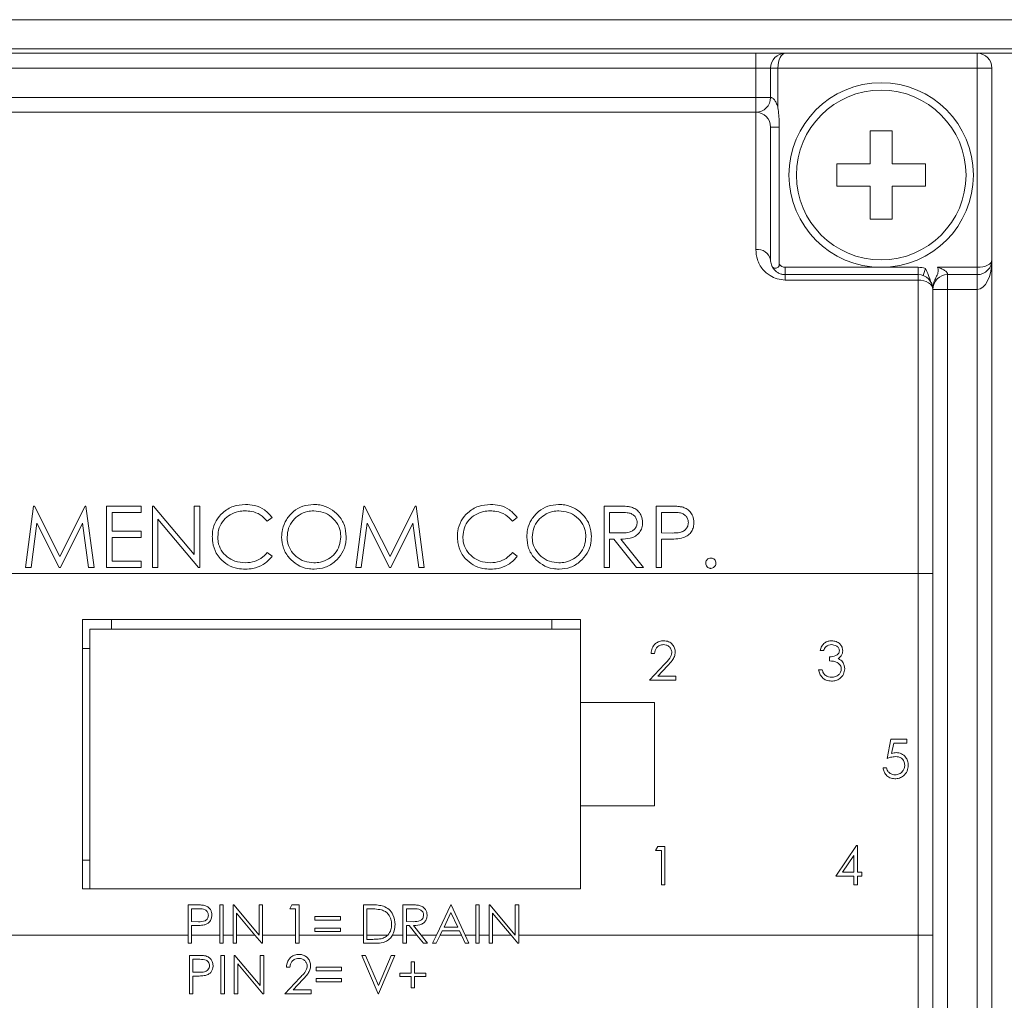
# Model space of a CAD drawing. Units: inches. Extents: x 0.4 to 16.6, y 0.2 to 10.8.
# Drawn here: x 10.3 to 11.6, y 7.1 to 8.5 of the extents above; entities that cross this region are included whole.
import ezdxf

# ---------------------------------------------------------------- set-up
doc = ezdxf.new("R2010")
doc.units = ezdxf.units.IN
doc.header["$MEASUREMENT"] = 0
doc.styles.add('SLDTEXTSTYLE0', font='TXT', dxfattribs={"width": 0.75})
doc.dimstyles.new('SLDDIMSTYLE2', dxfattribs={"dimtxt": 0.166667, "dimasz": 0.156, "dimexe": 0, "dimexo": 0.0625, "dimgap": 0.041667, "dimtad": 0, "dimtih": 1, "dimtoh": 1, "dimdec": 1, "dimrnd": 1e-09, "dimzin": 12, "dimdsep": 46, "dimtxsty": 'SLDTEXTSTYLE0', "dimsah": 1, "dimcen": 0.09, "dimadec": 0, "dimazin": 3, "dimtfac": 1, "dimtdec": 1, "dimtofl": 0, "dimtmove": 0, "dimatfit": 3, "dimfxl": 0, "dimfrac": 2, "dimtolj": 1, "dimtzin": 12, "dimarcsym": 0})

# ---------------------------------------------------------------- blocks, each defined once
blk = doc.blocks.new('_D_2')
at = {"color": 7, "linetype": 'Continuous', "lineweight": 0}
for p, q in [((12.8291, 7.4047), (12.8291, 5.9405)), ((9.9301, 6.6401), (9.9301, 5.9405)), ((11.3264, 6.309), (11.2926, 6.309)), ((11.2926, 6.309), (11.2926, 6.0442)), ((11.6572, 6.309), (11.691, 6.309)), ((11.691, 6.309), (11.691, 6.0442)), ((9.9301, 6.0655), (11.172, 6.0655)), ((12.8291, 6.0655), (11.8116, 6.0655)), ((11.2926, 6.0442), (11.3264, 6.0442)), ((11.691, 6.0442), (11.6572, 6.0442))]:
    blk.add_line(p, q, dxfattribs=at)
for points in [[(9.9301, 6.0655), (10.0861, 6.0395), (10.0861, 6.0915)], [(12.8291, 6.0655), (12.6731, 6.0915), (12.6731, 6.0395)]]:
    blk.add_solid(points, dxfattribs=at)
at = {"color": 7, "linetype": 'Continuous', "lineweight": 0, "char_height": 0.16667, "attachment_point": 1, "style": 'SLDTEXTSTYLE0'}
for s, insert in [('74', (11.3687, 6.259)), ('2.9', (11.3379, 6.003))]:
    blk.add_mtext(s, dxfattribs=dict(at, insert=insert))

msp = doc.modelspace()

# ---------------------------------------------------------------- linework, layer by layer
at = {"color": 7, "linetype": 'Continuous', "lineweight": 15}
for p, q in [((13.5201, 8.4502), (9.9081, 8.4502)), ((13.5201, 8.4108), (9.9081, 8.4108)), ((10.1441, 8.4047), (11.2641, 8.4047)), ((11.2641, 8.4047), (11.2641, 8.3847)), ((11.3041, 8.4047), (11.2641, 8.4047)), ((11.3041, 8.4047), (11.5641, 8.4047)), ((11.5641, 8.3847), (11.5641, 8.4047)), ((11.7316, 8.4047), (11.5641, 8.4047)), ((11.2641, 8.3847), (10.1441, 8.3847)), ((11.2841, 8.3847), (11.2641, 8.3847)), ((11.2641, 8.3447), (11.2641, 8.3847)), ((11.2841, 8.3847), (11.2941, 8.3847)), ((11.2841, 8.3447), (11.2841, 8.3847)), ((11.5641, 8.3847), (11.2941, 8.3847)), ((11.2941, 8.3847), (11.2941, 8.3311)), ((11.5641, 8.1147), (11.5641, 8.3847)), ((11.5641, 8.3847), (11.5841, 8.3847)), ((11.5841, 8.3847), (11.5841, 8.1247)), ((10.1291, 8.3447), (11.2641, 8.3447)), ((11.2641, 8.3247), (11.2641, 8.3447)), ((11.2641, 8.3447), (11.2841, 8.3447)), ((10.1291, 8.3247), (11.2641, 8.3247)), ((11.2641, 8.1387), (11.2641, 8.3247)), ((11.2841, 8.3047), (11.2841, 8.1247)), ((11.296, 8.3047), (11.296, 8.3047)), ((11.296, 8.3047), (11.296, 8.1188)), ((11.4191, 8.2997), (11.4191, 8.2547)), ((11.4491, 8.2997), (11.4191, 8.2997)), ((11.4491, 8.2547), (11.4491, 8.2997)), ((11.3741, 8.2547), (11.3741, 8.2247)), ((11.4191, 8.2547), (11.3741, 8.2547)), ((11.4941, 8.2547), (11.4491, 8.2547)), ((11.4941, 8.2247), (11.4941, 8.2547)), ((11.3741, 8.2247), (11.4191, 8.2247)), ((11.4191, 8.2247), (11.4191, 8.1797)), ((11.4491, 8.2247), (11.4941, 8.2247)), ((11.4491, 8.1797), (11.4491, 8.2247)), ((11.4191, 8.1797), (11.4491, 8.1797)), ((11.3041, 8.1147), (11.3041, 8.1047)), ((11.3041, 8.1147), (11.4341, 8.1147)), ((11.4341, 8.1147), (11.4841, 8.1147)), ((11.4841, 8.1147), (11.4841, 8.1047)), ((11.5106, 8.1147), (11.5641, 8.1147)), ((11.5641, 8.1147), (11.5641, 8.1047)), ((11.5841, 8.1247), (11.5841, 6.5047)), ((11.3041, 8.1047), (11.3041, 8.0974)), ((11.3041, 8.1047), (11.4841, 8.1047)), ((11.4841, 8.1047), (11.4841, 8.0974)), ((11.4941, 8.113), (11.4908, 8.1035)), ((11.5641, 8.1047), (11.5241, 8.1047)), ((11.5241, 8.1047), (11.5241, 8.0847)), ((11.5641, 8.1047), (11.5641, 8.0847)), ((11.4841, 8.0974), (11.3041, 8.0974)), ((11.4841, 7.6997), (11.4841, 8.0974)), ((11.5041, 8.0847), (11.5041, 7.6997)), ((11.5241, 8.0847), (11.5041, 8.0847)), ((11.5641, 8.0847), (11.5241, 8.0847)), ((11.5241, 8.0847), (11.5241, 6.6047)), ((11.5641, 6.5247), (11.5641, 8.0847)), ((10.2852, 7.7911), (10.2742, 7.7078)), ((10.2862, 7.7911), (10.2852, 7.7911)), ((10.3206, 7.7227), (10.2862, 7.7911)), ((10.355, 7.7911), (10.3206, 7.7227)), ((10.356, 7.7911), (10.355, 7.7911)), ((10.3671, 7.7078), (10.356, 7.7911)), ((10.4312, 7.7911), (10.3842, 7.7911)), ((10.3842, 7.7911), (10.3842, 7.7078)), ((10.3917, 7.7569), (10.3917, 7.7826)), ((10.3917, 7.7826), (10.4312, 7.7826)), ((10.4312, 7.7826), (10.4312, 7.7911)), ((10.4477, 7.7911), (10.4462, 7.7911)), ((10.4462, 7.7911), (10.4462, 7.7078)), ((10.5028, 7.7255), (10.4477, 7.7911)), ((10.5103, 7.7911), (10.5028, 7.7911)), ((10.5028, 7.7911), (10.5028, 7.7255)), ((10.5103, 7.7078), (10.5103, 7.7911)), ((10.7328, 7.7911), (10.7218, 7.7078)), ((10.7339, 7.7911), (10.7328, 7.7911)), ((10.7683, 7.7227), (10.7339, 7.7911)), ((10.8026, 7.7911), (10.7683, 7.7227)), ((10.8037, 7.7911), (10.8026, 7.7911)), ((10.8148, 7.7078), (10.8037, 7.7911)), ((11.075, 7.7911), (11.0584, 7.7911)), ((11.0584, 7.7911), (11.0584, 7.7078)), ((11.0658, 7.7548), (11.0658, 7.7826)), ((11.0658, 7.7826), (11.0815, 7.7826)), ((11.1452, 7.7911), (11.1289, 7.7911)), ((11.1289, 7.7911), (11.1289, 7.7078)), ((11.1363, 7.7548), (11.1363, 7.7826)), ((11.1363, 7.7826), (11.1516, 7.7826)), ((10.2817, 7.7078), (10.2897, 7.7679)), ((10.2897, 7.7679), (10.3199, 7.7078)), ((10.3215, 7.7078), (10.3516, 7.7677)), ((10.3516, 7.7677), (10.3596, 7.7078)), ((10.4537, 7.7078), (10.4537, 7.7732)), ((10.4537, 7.7732), (10.5086, 7.7078)), ((10.602, 7.7708), (10.6086, 7.7758)), ((10.7293, 7.7078), (10.7373, 7.7679)), ((10.7373, 7.7679), (10.7675, 7.7078)), ((10.7692, 7.7078), (10.7993, 7.7677)), ((10.7993, 7.7677), (10.8073, 7.7078)), ((10.9343, 7.7708), (10.9408, 7.7758)), ((10.4312, 7.7569), (10.3917, 7.7569)), ((10.4312, 7.7484), (10.4312, 7.7569)), ((11.0811, 7.7547), (11.0658, 7.7548)), ((11.1509, 7.7546), (11.1363, 7.7548)), ((10.3917, 7.7163), (10.3917, 7.7484)), ((10.3917, 7.7484), (10.4312, 7.7484)), ((11.0658, 7.7078), (11.0658, 7.7462)), ((11.0658, 7.7462), (11.0719, 7.7462)), ((11.0719, 7.7462), (11.1025, 7.7078)), ((11.1118, 7.7078), (11.0812, 7.7462)), ((11.1363, 7.7078), (11.1363, 7.7462)), ((11.1363, 7.7462), (11.1423, 7.7462)), ((10.6086, 7.7231), (10.602, 7.7281)), ((10.9408, 7.7231), (10.9343, 7.7281)), ((10.4312, 7.7163), (10.3917, 7.7163)), ((10.4312, 7.7078), (10.4312, 7.7163)), ((10.2742, 7.7078), (10.2817, 7.7078)), ((10.3199, 7.7078), (10.3215, 7.7078)), ((10.3596, 7.7078), (10.3671, 7.7078)), ((10.3842, 7.7078), (10.4312, 7.7078)), ((10.4462, 7.7078), (10.4537, 7.7078)), ((10.5086, 7.7078), (10.5103, 7.7078)), ((10.7218, 7.7078), (10.7293, 7.7078)), ((10.7675, 7.7078), (10.7692, 7.7078)), ((10.8073, 7.7078), (10.8148, 7.7078)), ((11.0584, 7.7078), (11.0658, 7.7078)), ((11.1025, 7.7078), (11.1118, 7.7078)), ((11.1289, 7.7078), (11.1363, 7.7078)), ((9.8141, 7.6997), (11.4841, 7.6997)), ((11.4841, 7.2097), (11.4841, 7.6997)), ((11.5041, 7.6997), (11.4841, 7.6997)), ((11.5041, 7.6997), (11.5041, 7.2097)), ((11.0266, 7.6372), (10.3516, 7.6372)), ((10.3516, 7.6372), (10.3516, 7.2722)), ((10.3906, 7.6242), (10.3906, 7.6372)), ((10.9876, 7.6372), (10.9876, 7.6242)), ((11.0266, 7.5247), (11.0266, 7.6372)), ((11.0266, 7.6242), (10.3616, 7.6242)), ((10.3616, 7.6242), (10.3616, 7.2722)), ((10.3516, 7.5982), (10.3616, 7.5982)), ((11.356, 7.5953), (11.3513, 7.5953)), ((11.1269, 7.5913), (11.1222, 7.5913)), ((11.364, 7.5812), (11.364, 7.5866)), ((11.1202, 7.5552), (11.1404, 7.5768)), ((11.1444, 7.5745), (11.1314, 7.5605)), ((11.3493, 7.5692), (11.354, 7.5692)), ((11.1556, 7.5552), (11.1202, 7.5552)), ((11.1314, 7.5605), (11.1556, 7.5605)), ((11.1556, 7.5605), (11.1556, 7.5552)), ((11.1266, 7.5247), (11.0266, 7.5247)), ((11.0266, 7.3847), (11.0266, 7.5247)), ((11.1266, 7.3847), (11.1266, 7.5247)), ((11.442, 7.449), (11.4473, 7.475)), ((11.4473, 7.475), (11.4687, 7.475)), ((11.4687, 7.475), (11.4687, 7.4697)), ((11.451, 7.4697), (11.4482, 7.456)), ((11.4687, 7.4697), (11.451, 7.4697)), ((11.4367, 7.4363), (11.4413, 7.4363)), ((11.0266, 7.3847), (11.1266, 7.3847)), ((11.0266, 7.2722), (11.0266, 7.3847)), ((11.1282, 7.3245), (11.1313, 7.3298)), ((11.1313, 7.3298), (11.1409, 7.3298)), ((11.1409, 7.3298), (11.1409, 7.2777)), ((11.3724, 7.2897), (11.4008, 7.3311)), ((11.4008, 7.3311), (11.4018, 7.3311)), ((11.4018, 7.3311), (11.4018, 7.2951)), ((11.1362, 7.3245), (11.1282, 7.3245)), ((11.1362, 7.2777), (11.1362, 7.3245)), ((11.3971, 7.3177), (11.3816, 7.2951)), ((11.3971, 7.2951), (11.3971, 7.3177)), ((10.3616, 7.3112), (10.3516, 7.3112)), ((11.3971, 7.2897), (11.3724, 7.2897)), ((11.3816, 7.2951), (11.3971, 7.2951)), ((11.3971, 7.2777), (11.3971, 7.2897)), ((11.4018, 7.2951), (11.4078, 7.2951)), ((11.4018, 7.2897), (11.4018, 7.2777)), ((11.4078, 7.2897), (11.4018, 7.2897)), ((11.4078, 7.2951), (11.4078, 7.2897)), ((11.1409, 7.2777), (11.1362, 7.2777)), ((11.4018, 7.2777), (11.3971, 7.2777)), ((10.3516, 7.2722), (11.0266, 7.2722)), ((10.4947, 7.2097), (10.4947, 7.2507)), ((10.4947, 7.2507), (10.5049, 7.2507)), ((10.5375, 7.2097), (10.5375, 7.2507)), ((10.5375, 7.2507), (10.5421, 7.2507)), ((10.5421, 7.2507), (10.5421, 7.2097)), ((10.5555, 7.2507), (10.5565, 7.2507)), ((10.5555, 7.2097), (10.5555, 7.2507)), ((10.5565, 7.2507), (10.5909, 7.2097)), ((10.5909, 7.2507), (10.5955, 7.2507)), ((10.5909, 7.2097), (10.5909, 7.2507)), ((10.5955, 7.2507), (10.5955, 7.2097)), ((10.6323, 7.2453), (10.6353, 7.2507)), ((10.6353, 7.2507), (10.645, 7.2507)), ((10.645, 7.2507), (10.645, 7.2097)), ((10.7324, 7.2097), (10.7324, 7.2507)), ((10.7324, 7.2507), (10.7429, 7.2507)), ((10.7858, 7.2507), (10.7963, 7.2507)), ((10.7858, 7.2097), (10.7858, 7.2507)), ((10.8312, 7.2097), (10.8506, 7.2507)), ((10.8506, 7.2507), (10.8513, 7.2507)), ((10.8513, 7.2507), (10.8702, 7.2097)), ((10.8847, 7.2507), (10.8893, 7.2507)), ((10.8847, 7.2097), (10.8847, 7.2507)), ((10.8893, 7.2507), (10.8893, 7.2097)), ((10.9027, 7.2507), (10.9037, 7.2507)), ((10.9027, 7.2097), (10.9027, 7.2507)), ((10.9037, 7.2507), (10.9381, 7.2097)), ((10.9381, 7.2507), (10.9428, 7.2507)), ((10.9381, 7.2097), (10.9381, 7.2507)), ((10.9428, 7.2507), (10.9428, 7.2097)), ((10.5089, 7.2453), (10.4994, 7.2453)), ((10.4994, 7.2453), (10.4994, 7.228)), ((10.5602, 7.2395), (10.5602, 7.2097)), ((10.5852, 7.2097), (10.5602, 7.2395)), ((10.6403, 7.2453), (10.6323, 7.2453)), ((10.6403, 7.2097), (10.6403, 7.2453)), ((10.6663, 7.23), (10.6663, 7.2347)), ((10.6663, 7.2347), (10.701, 7.2347)), ((10.701, 7.2347), (10.701, 7.23)), ((10.7371, 7.2453), (10.7371, 7.2097)), ((10.7408, 7.2453), (10.7371, 7.2453)), ((10.7905, 7.2453), (10.7905, 7.228)), ((10.8003, 7.2453), (10.7905, 7.2453)), ((10.8509, 7.2405), (10.8415, 7.2206)), ((10.8601, 7.2206), (10.8509, 7.2405)), ((10.9074, 7.2395), (10.9074, 7.2097)), ((10.9324, 7.2097), (10.9074, 7.2395)), ((10.4994, 7.228), (10.5085, 7.2279)), ((10.5031, 7.2226), (10.4994, 7.2226)), ((10.4994, 7.2226), (10.4994, 7.2097)), ((10.701, 7.23), (10.6663, 7.23)), ((10.7905, 7.228), (10.8001, 7.2279)), ((10.7943, 7.2226), (10.7905, 7.2226)), ((10.7905, 7.2226), (10.7905, 7.2097)), ((10.8046, 7.2097), (10.7943, 7.2226)), ((10.8001, 7.2226), (10.8104, 7.2097)), ((10.8415, 7.2206), (10.8601, 7.2206)), ((9.8141, 7.2097), (10.4947, 7.2097)), ((10.4947, 7.2097), (10.4947, 7.1986)), ((10.4994, 7.2097), (10.5375, 7.2097)), ((10.4994, 7.1986), (10.4994, 7.2097)), ((10.5375, 7.2097), (10.5375, 7.1986)), ((10.5421, 7.2097), (10.5555, 7.2097)), ((10.5421, 7.1986), (10.5421, 7.2097)), ((10.5555, 7.2097), (10.5555, 7.1986)), ((10.5602, 7.2097), (10.5852, 7.2097)), ((10.5602, 7.1986), (10.5602, 7.2097)), ((10.5852, 7.2097), (10.5945, 7.1986)), ((10.5955, 7.2097), (10.6403, 7.2097)), ((10.5955, 7.1986), (10.5955, 7.2097)), ((10.6403, 7.2097), (10.6403, 7.1986)), ((10.645, 7.2097), (10.7324, 7.2097)), ((10.645, 7.1986), (10.645, 7.2097)), ((10.6663, 7.2146), (10.6663, 7.2193)), ((10.6663, 7.2193), (10.701, 7.2193)), ((10.701, 7.2146), (10.6663, 7.2146)), ((10.701, 7.2193), (10.701, 7.2146)), ((10.7324, 7.2097), (10.7324, 7.1986)), ((10.7371, 7.2097), (10.7652, 7.2097)), ((10.7371, 7.2039), (10.7371, 7.2097)), ((10.7716, 7.2097), (10.7858, 7.2097)), ((10.7858, 7.2097), (10.7858, 7.1986)), ((10.7905, 7.2097), (10.8046, 7.2097)), ((10.7905, 7.1986), (10.7905, 7.2097)), ((10.8046, 7.2097), (10.8135, 7.1986)), ((10.8104, 7.2097), (10.8312, 7.2097)), ((10.8192, 7.1986), (10.8104, 7.2097)), ((10.8312, 7.2097), (10.8259, 7.1986)), ((10.831, 7.1986), (10.8363, 7.2097)), ((10.8389, 7.2153), (10.8363, 7.2097)), ((10.8363, 7.2097), (10.8651, 7.2097)), ((10.8625, 7.2153), (10.8389, 7.2153)), ((10.8651, 7.2097), (10.8625, 7.2153)), ((10.8651, 7.2097), (10.8702, 7.1986)), ((10.8702, 7.2097), (10.8847, 7.2097)), ((10.8753, 7.1986), (10.8702, 7.2097)), ((10.8847, 7.2097), (10.8847, 7.1986)), ((10.8893, 7.2097), (10.9027, 7.2097)), ((10.8893, 7.1986), (10.8893, 7.2097)), ((10.9027, 7.2097), (10.9027, 7.1986)), ((10.9074, 7.2097), (10.9324, 7.2097)), ((10.9074, 7.1986), (10.9074, 7.2097)), ((10.9324, 7.2097), (10.9417, 7.1986)), ((10.9428, 7.2097), (11.4841, 7.2097)), ((10.9428, 7.1986), (10.9428, 7.2097)), ((11.4841, 6.5847), (11.4841, 7.2097)), ((11.5041, 7.2097), (11.4841, 7.2097)), ((11.5041, 7.2097), (11.5041, 6.6047)), ((10.4947, 7.1986), (10.4994, 7.1986)), ((10.5375, 7.1986), (10.5421, 7.1986)), ((10.5555, 7.1986), (10.5602, 7.1986)), ((10.5945, 7.1986), (10.5955, 7.1986)), ((10.6403, 7.1986), (10.645, 7.1986)), ((10.7324, 7.1986), (10.7486, 7.1986)), ((10.7431, 7.2039), (10.7371, 7.2039)), ((10.7858, 7.1986), (10.7905, 7.1986)), ((10.8135, 7.1986), (10.8192, 7.1986)), ((10.8259, 7.1986), (10.831, 7.1986)), ((10.8702, 7.1986), (10.8753, 7.1986)), ((10.8847, 7.1986), (10.8893, 7.1986)), ((10.9027, 7.1986), (10.9074, 7.1986)), ((10.9417, 7.1986), (10.9428, 7.1986)), ((10.5066, 7.1822), (10.4964, 7.1822)), ((10.4964, 7.1822), (10.4964, 7.1301)), ((10.5438, 7.1822), (10.5391, 7.1822)), ((10.5391, 7.1822), (10.5391, 7.1301)), ((10.5438, 7.1301), (10.5438, 7.1822)), ((10.5581, 7.1822), (10.5571, 7.1822)), ((10.5571, 7.1822), (10.5571, 7.1301)), ((10.5925, 7.1412), (10.5581, 7.1822)), ((10.5972, 7.1822), (10.5925, 7.1822)), ((10.5925, 7.1822), (10.5925, 7.1412)), ((10.5972, 7.1301), (10.5972, 7.1822)), ((10.7351, 7.1822), (10.7301, 7.1822)), ((10.7301, 7.1822), (10.7521, 7.1301)), ((10.7525, 7.1412), (10.7351, 7.1822)), ((10.7698, 7.1822), (10.7525, 7.1412)), ((10.7528, 7.1301), (10.7748, 7.1822)), ((10.7748, 7.1822), (10.7698, 7.1822)), ((10.5011, 7.1595), (10.5011, 7.1769)), ((10.5011, 7.1769), (10.5106, 7.1769)), ((10.5618, 7.1301), (10.5618, 7.171)), ((10.5618, 7.171), (10.5961, 7.1301)), ((10.8015, 7.1735), (10.7969, 7.1735)), ((10.7969, 7.1735), (10.7969, 7.1582)), ((10.8015, 7.1582), (10.8015, 7.1735)), ((10.5102, 7.1594), (10.5011, 7.1595)), ((10.5011, 7.1301), (10.5011, 7.1542)), ((10.5011, 7.1542), (10.5048, 7.1542)), ((10.6279, 7.1662), (10.6326, 7.1662)), ((10.668, 7.1662), (10.668, 7.1615)), ((10.7027, 7.1662), (10.668, 7.1662)), ((10.668, 7.1615), (10.7027, 7.1615)), ((10.7027, 7.1615), (10.7027, 7.1662)), ((10.7815, 7.1582), (10.7815, 7.1535)), ((10.7969, 7.1582), (10.7815, 7.1582)), ((10.8169, 7.1582), (10.8015, 7.1582)), ((10.8169, 7.1535), (10.8169, 7.1582)), ((10.6461, 7.1517), (10.6259, 7.1301)), ((10.6371, 7.1355), (10.6501, 7.1494)), ((10.668, 7.1508), (10.668, 7.1462)), ((10.7027, 7.1508), (10.668, 7.1508)), ((10.668, 7.1462), (10.7027, 7.1462)), ((10.7027, 7.1462), (10.7027, 7.1508)), ((10.7815, 7.1535), (10.7969, 7.1535)), ((10.7969, 7.1535), (10.7969, 7.1382)), ((10.8015, 7.1382), (10.8015, 7.1535)), ((10.8015, 7.1535), (10.8169, 7.1535)), ((10.4964, 7.1301), (10.5011, 7.1301)), ((10.5391, 7.1301), (10.5438, 7.1301)), ((10.5571, 7.1301), (10.5618, 7.1301)), ((10.5961, 7.1301), (10.5972, 7.1301)), ((10.6259, 7.1301), (10.6613, 7.1301)), ((10.6613, 7.1355), (10.6371, 7.1355)), ((10.6613, 7.1301), (10.6613, 7.1355)), ((10.7521, 7.1301), (10.7528, 7.1301)), ((10.7969, 7.1382), (10.8015, 7.1382))]:
    msp.add_line(p, q, dxfattribs=at)
at = {"color": 7, "linetype": 'Continuous', "lineweight": 15, "flags": 128}
for points in [[(11.2841, 8.3047), (11.2843, 8.3047), (11.2849, 8.3047), (11.286, 8.3047), (11.2874, 8.3047), (11.2891, 8.3047), (11.2912, 8.3047), (11.2935, 8.3047), (11.296, 8.3047)], [(11.5041, 8.0847), (11.5037, 8.0872), (11.5026, 8.0895), (11.5008, 8.0917), (11.4983, 8.0937), (11.4952, 8.0953), (11.4918, 8.0964), (11.488, 8.0972), (11.4841, 8.0974)]]:
    msp.add_lwpolyline(points, dxfattribs=at)
at = {"color": 7, "linetype": 'Continuous', "lineweight": 15}
for radius in [0.125, 0.115]:
    msp.add_circle((11.4341, 8.2397), radius, dxfattribs=at)
for centre, radius, start, end in [((11.3041, 8.3847), 0.02, 90, 180), ((11.5641, 8.3847), 0.02, 0, 90), ((11.2641, 8.3447), 0.02, 270, 0), ((11.2641, 8.3047), 0.02, 0, 90), ((11.2667, 8.1211), 0.0178, 11.662, 98.1635), ((11.3041, 8.1247), 0.01, 215.8586, 270), ((11.4841, 8.0847), 0.03, 70.5288, 90), ((11.5641, 8.1247), 0.02, 270, 0), ((11.4841, 8.0847), 0.02, 0, 90), ((11.5241, 8.0847), 0.02, 90, 180)]:
    msp.add_arc(centre, radius, start, end, dxfattribs=at)
for centre, major_axis, start_param, end_param in [((11.3041, 8.3847), (0, 0.02), 0, 1.570796), ((11.5641, 8.1247), (0.02, 0), 4.712389, 6.283185), ((11.5641, 8.1247), (0, 0.04), 3.141593, 4.712389)]:
    msp.add_ellipse(centre, major_axis=major_axis, ratio=0.5, start_param=start_param, end_param=end_param, dxfattribs=at)
for points, knots in [([(11.2841, 8.3447), (11.2842, 8.3447), (11.2844, 8.3447), (11.2855, 8.3445), (11.2866, 8.344), (11.2876, 8.3434), (11.2893, 8.3417), (11.2915, 8.3384), (11.2931, 8.3345), (11.2939, 8.3319), (11.2941, 8.3311)], [0, 0, 0, 0, 0.14442, 0.255939, 0.29096, 0.393235, 0.452234, 0.647416, 0.896902, 1, 1, 1, 1]), ([(11.2941, 8.3311), (11.2941, 8.331), (11.2952, 8.3243), (11.2958, 8.3159), (11.296, 8.3074), (11.296, 8.3054), (11.296, 8.305), (11.296, 8.3048), (11.296, 8.3047), (11.296, 8.3047), (11.296, 8.3047), (11.296, 8.3047)], [0, 0, 0, 0, 0.010422, 0.765566, 0.954, 0.977552, 0.989328, 0.995216, 0.99816, 0.999632, 1, 1, 1, 1]), ([(11.2641, 8.1387), (11.2645, 8.1342), (11.2653, 8.125), (11.2722, 8.1125), (11.2821, 8.1036), (11.2929, 8.0984), (11.3004, 8.0977), (11.3041, 8.0974)], [0, 0, 0, 0, 0.248009, 0.507734, 0.703735, 0.852151, 1, 1, 1, 1]), ([(11.3041, 8.1047), (11.3029, 8.1047), (11.301, 8.1048), (11.2973, 8.1057), (11.2928, 8.1078), (11.2879, 8.1123), (11.2847, 8.1182), (11.2843, 8.1225), (11.2841, 8.1247)], [0, 0, 0, 0, 0.074501, 0.115385, 0.243195, 0.434641, 0.715967, 1, 1, 1, 1]), ([(11.296, 8.1188), (11.296, 8.1181), (11.2959, 8.117), (11.2953, 8.1156), (11.2942, 8.1145), (11.2926, 8.1136), (11.2906, 8.1132), (11.2885, 8.1136), (11.2869, 8.1146), (11.2862, 8.1159), (11.2859, 8.1164)], [0, 0, 0, 0, 0.1082387, 0.183331, 0.2583858, 0.3668563, 0.5215838, 0.680391, 0.8659235, 1, 1, 1, 1]), ([(11.5041, 8.0855), (11.5042, 8.0878), (11.5044, 8.0926), (11.5073, 8.0993), (11.5105, 8.1044), (11.5113, 8.1087), (11.5113, 8.1112), (11.511, 8.1131), (11.5107, 8.1142), (11.5106, 8.1146), (11.5106, 8.1147)], [0, 0, 0, 0, 0.223504, 0.466978, 0.708587, 0.804699, 0.892274, 0.958501, 0.99094, 1, 1, 1, 1]), ([(11.5106, 8.1147), (11.5113, 8.1144), (11.5139, 8.1136), (11.5179, 8.112), (11.5214, 8.1097), (11.523, 8.1079), (11.5238, 8.1065), (11.524, 8.1057), (11.5241, 8.1049), (11.5241, 8.1048), (11.5241, 8.1047)], [0, 0, 0, 0, 0.10312, 0.35266, 0.547884, 0.654225, 0.709212, 0.832867, 0.855549, 1, 1, 1, 1]), ([(11.5023, 8.0929), (11.5007, 8.097), (11.4986, 8.1024), (11.496, 8.1091), (11.4948, 8.1117), (11.4941, 8.1129), (11.4941, 8.113)], [0, 0, 0, 0, 0.601376, 0.802746, 0.99352, 1, 1, 1, 1]), ([(10.5722, 7.7932), (10.5666, 7.7928), (10.5554, 7.7919), (10.5415, 7.7831), (10.5317, 7.7712), (10.5277, 7.7595), (10.5275, 7.7523), (10.5274, 7.7499)], [0, 0, 0, 0, 0.238638, 0.479845, 0.68577, 0.898909, 1, 1, 1, 1]), ([(10.5349, 7.7494), (10.5352, 7.7535), (10.5359, 7.7617), (10.5424, 7.7723), (10.5516, 7.7799), (10.5618, 7.7841), (10.5687, 7.7845), (10.5717, 7.7847)], [0, 0, 0, 0, 0.2162333, 0.4335773, 0.6334655, 0.8422213, 1, 1, 1, 1]), ([(10.5717, 7.7847), (10.5746, 7.7845), (10.5818, 7.7841), (10.593, 7.78), (10.599, 7.7739), (10.602, 7.7708)], [0, 0, 0, 0, 0.251879, 0.627981, 1, 1, 1, 1]), ([(10.6086, 7.7758), (10.6053, 7.7794), (10.5988, 7.7867), (10.5855, 7.7924), (10.5764, 7.793), (10.5722, 7.7932)], [0, 0, 0, 0, 0.3482, 0.697089, 1, 1, 1, 1]), ([(10.6647, 7.7932), (10.6597, 7.7928), (10.6499, 7.7918), (10.6369, 7.7842), (10.6273, 7.7731), (10.6221, 7.7608), (10.6216, 7.7525), (10.6214, 7.7491)], [0, 0, 0, 0, 0.2137553, 0.4279901, 0.6390188, 0.8489666, 1, 1, 1, 1]), ([(10.6289, 7.7491), (10.6292, 7.7532), (10.63, 7.7613), (10.6362, 7.7718), (10.6452, 7.7796), (10.6552, 7.784), (10.6621, 7.7845), (10.665, 7.7847)], [0, 0, 0, 0, 0.215746, 0.43271, 0.630942, 0.846352, 1, 1, 1, 1]), ([(10.709, 7.7495), (10.7085, 7.7548), (10.7076, 7.7654), (10.6992, 7.7786), (10.6875, 7.7884), (10.6754, 7.7928), (10.6675, 7.7931), (10.6647, 7.7932)], [0, 0, 0, 0, 0.226906, 0.455756, 0.659825, 0.878422, 1, 1, 1, 1]), ([(10.665, 7.7847), (10.6693, 7.7843), (10.678, 7.7834), (10.6896, 7.7767), (10.6978, 7.767), (10.7012, 7.7572), (10.7014, 7.7514), (10.7015, 7.7495)], [0, 0, 0, 0, 0.228837, 0.45774, 0.694425, 0.895768, 1, 1, 1, 1]), ([(10.9045, 7.7932), (10.8989, 7.7928), (10.8877, 7.7919), (10.8738, 7.7831), (10.864, 7.7712), (10.86, 7.7595), (10.8597, 7.7523), (10.8596, 7.7499)], [0, 0, 0, 0, 0.238638, 0.479845, 0.68577, 0.898909, 1, 1, 1, 1]), ([(10.8671, 7.7494), (10.8675, 7.7535), (10.8682, 7.7617), (10.8746, 7.7723), (10.8839, 7.7799), (10.894, 7.7841), (10.901, 7.7845), (10.904, 7.7847)], [0, 0, 0, 0, 0.216233, 0.433577, 0.633466, 0.842221, 1, 1, 1, 1]), ([(10.904, 7.7847), (10.9069, 7.7845), (10.9141, 7.7841), (10.9252, 7.78), (10.9313, 7.7739), (10.9343, 7.7708)], [0, 0, 0, 0, 0.251879, 0.627981, 1, 1, 1, 1]), ([(10.9408, 7.7758), (10.9376, 7.7794), (10.931, 7.7867), (10.9178, 7.7924), (10.9087, 7.793), (10.9045, 7.7932)], [0, 0, 0, 0, 0.3482, 0.697089, 1, 1, 1, 1]), ([(10.9969, 7.7932), (10.992, 7.7928), (10.9821, 7.7918), (10.9691, 7.7842), (10.9596, 7.7731), (10.9544, 7.7608), (10.9539, 7.7525), (10.9537, 7.7491)], [0, 0, 0, 0, 0.2137553, 0.4279901, 0.6390188, 0.8489666, 1, 1, 1, 1]), ([(10.9611, 7.7491), (10.9615, 7.7532), (10.9622, 7.7613), (10.9684, 7.7718), (10.9775, 7.7796), (10.9874, 7.784), (10.9944, 7.7845), (10.9973, 7.7847)], [0, 0, 0, 0, 0.2157464, 0.4327097, 0.6309421, 0.8463522, 1, 1, 1, 1]), ([(11.0413, 7.7495), (11.0408, 7.7548), (11.0399, 7.7654), (11.0314, 7.7786), (11.0198, 7.7884), (11.0076, 7.7928), (10.9997, 7.7931), (10.9969, 7.7932)], [0, 0, 0, 0, 0.226906, 0.455756, 0.659825, 0.878422, 1, 1, 1, 1]), ([(10.9973, 7.7847), (11.0016, 7.7843), (11.0102, 7.7834), (11.0218, 7.7767), (11.0301, 7.767), (11.0334, 7.7572), (11.0337, 7.7514), (11.0338, 7.7495)], [0, 0, 0, 0, 0.228837, 0.45774, 0.694425, 0.895768, 1, 1, 1, 1]), ([(11.0939, 7.79), (11.0923, 7.7902), (11.0892, 7.7907), (11.0829, 7.791), (11.0782, 7.7911), (11.075, 7.7911)], [0, 0, 0, 0, 0.250771, 0.501094, 1, 1, 1, 1]), ([(11.0815, 7.7826), (11.0842, 7.7825), (11.0888, 7.7824), (11.0949, 7.7813), (11.0991, 7.7786), (11.1019, 7.775), (11.1031, 7.7716), (11.1032, 7.7694), (11.1032, 7.7688)], [0, 0, 0, 0, 0.2808298, 0.4782092, 0.6290172, 0.7796322, 0.9391103, 1, 1, 1, 1]), ([(11.1107, 7.7688), (11.1104, 7.7719), (11.1099, 7.7773), (11.1055, 7.7837), (11.1003, 7.788), (11.096, 7.7893), (11.0939, 7.79)], [0, 0, 0, 0, 0.315199, 0.546727, 0.777906, 1, 1, 1, 1]), ([(11.1642, 7.7899), (11.1626, 7.7901), (11.1595, 7.7907), (11.1531, 7.791), (11.1484, 7.7911), (11.1452, 7.7911)], [0, 0, 0, 0, 0.2509985, 0.5014281, 1, 1, 1, 1]), ([(11.1516, 7.7826), (11.1541, 7.7825), (11.1586, 7.7824), (11.1645, 7.7814), (11.1686, 7.7786), (11.1714, 7.775), (11.1726, 7.7715), (11.1726, 7.7693), (11.1727, 7.7687)], [0, 0, 0, 0, 0.260209, 0.470171, 0.620333, 0.770022, 0.936951, 1, 1, 1, 1]), ([(11.1801, 7.7688), (11.1799, 7.7718), (11.1795, 7.7771), (11.1752, 7.7837), (11.1701, 7.7879), (11.1661, 7.7892), (11.1642, 7.7899)], [0, 0, 0, 0, 0.316357, 0.55612, 0.795602, 1, 1, 1, 1]), ([(11.1032, 7.7688), (11.1031, 7.7672), (11.1027, 7.7639), (11.1, 7.7597), (11.096, 7.7567), (11.0895, 7.7548), (11.0844, 7.7547), (11.0811, 7.7547)], [0, 0, 0, 0, 0.165293, 0.332056, 0.482094, 0.669396, 1, 1, 1, 1]), ([(11.0812, 7.7462), (11.0855, 7.7464), (11.0923, 7.7466), (11.1011, 7.75), (11.1067, 7.755), (11.1101, 7.7616), (11.1105, 7.7663), (11.1107, 7.7688)], [0, 0, 0, 0, 0.30444, 0.482993, 0.662591, 0.822717, 1, 1, 1, 1]), ([(11.1727, 7.7687), (11.1725, 7.7671), (11.1722, 7.7637), (11.1694, 7.7595), (11.1656, 7.7566), (11.1594, 7.7547), (11.1544, 7.7546), (11.1509, 7.7546)], [0, 0, 0, 0, 0.170168, 0.341821, 0.498172, 0.647081, 1, 1, 1, 1]), ([(11.1635, 7.7476), (11.1662, 7.7485), (11.171, 7.7501), (11.1764, 7.7551), (11.1794, 7.761), (11.1801, 7.7658), (11.1801, 7.7683), (11.1801, 7.7688)], [0, 0, 0, 0, 0.285725, 0.510906, 0.736511, 0.957829, 1, 1, 1, 1]), ([(10.5274, 7.7499), (10.5275, 7.7472), (10.5278, 7.7395), (10.5313, 7.729), (10.5361, 7.7226), (10.5379, 7.7202)], [0, 0, 0, 0, 0.25124, 0.725262, 1, 1, 1, 1]), ([(10.5723, 7.7142), (10.5675, 7.7146), (10.5586, 7.7153), (10.5472, 7.7219), (10.539, 7.7309), (10.5352, 7.7408), (10.535, 7.7471), (10.5349, 7.7494)], [0, 0, 0, 0, 0.249312, 0.459893, 0.670239, 0.882373, 1, 1, 1, 1]), ([(10.6214, 7.7491), (10.6218, 7.744), (10.6228, 7.7337), (10.631, 7.7206), (10.6424, 7.7108), (10.6546, 7.7061), (10.6625, 7.7058), (10.6653, 7.7056)], [0, 0, 0, 0, 0.222755, 0.447066, 0.653343, 0.877801, 1, 1, 1, 1]), ([(10.665, 7.7142), (10.6607, 7.7146), (10.6519, 7.7153), (10.6408, 7.7222), (10.6326, 7.7317), (10.6292, 7.7414), (10.6289, 7.7472), (10.6289, 7.7491)], [0, 0, 0, 0, 0.232396, 0.466358, 0.682918, 0.899535, 1, 1, 1, 1]), ([(10.7015, 7.7495), (10.7012, 7.7454), (10.7004, 7.7372), (10.6941, 7.7266), (10.685, 7.719), (10.6749, 7.7148), (10.668, 7.7144), (10.665, 7.7142)], [0, 0, 0, 0, 0.2162901, 0.4336203, 0.6357238, 0.8412477, 1, 1, 1, 1]), ([(10.6653, 7.7056), (10.6705, 7.7061), (10.681, 7.707), (10.6942, 7.7154), (10.704, 7.727), (10.7085, 7.739), (10.7089, 7.7468), (10.709, 7.7495)], [0, 0, 0, 0, 0.225679, 0.453128, 0.658841, 0.884265, 1, 1, 1, 1]), ([(10.8596, 7.7499), (10.8598, 7.7472), (10.8601, 7.7395), (10.8635, 7.729), (10.8684, 7.7226), (10.8702, 7.7202)], [0, 0, 0, 0, 0.25124, 0.725262, 1, 1, 1, 1]), ([(10.9045, 7.7142), (10.8997, 7.7146), (10.8909, 7.7153), (10.8795, 7.7219), (10.8713, 7.7309), (10.8675, 7.7408), (10.8672, 7.7471), (10.8671, 7.7494)], [0, 0, 0, 0, 0.249312, 0.459893, 0.670239, 0.882373, 1, 1, 1, 1]), ([(10.9537, 7.7491), (10.9541, 7.744), (10.955, 7.7337), (10.9632, 7.7206), (10.9747, 7.7108), (10.9869, 7.7061), (10.9948, 7.7058), (10.9976, 7.7056)], [0, 0, 0, 0, 0.222755, 0.447066, 0.653343, 0.877801, 1, 1, 1, 1]), ([(10.9973, 7.7142), (10.9929, 7.7146), (10.9842, 7.7153), (10.9731, 7.7222), (10.9648, 7.7317), (10.9614, 7.7414), (10.9612, 7.7472), (10.9611, 7.7491)], [0, 0, 0, 0, 0.232396, 0.466358, 0.682918, 0.899535, 1, 1, 1, 1]), ([(11.0338, 7.7495), (11.0334, 7.7454), (11.0327, 7.7372), (11.0264, 7.7266), (11.0172, 7.719), (11.0072, 7.7148), (11.0003, 7.7144), (10.9973, 7.7142)], [0, 0, 0, 0, 0.2162901, 0.4336203, 0.6357238, 0.8412477, 1, 1, 1, 1]), ([(10.9976, 7.7056), (11.0028, 7.7061), (11.0133, 7.707), (11.0264, 7.7154), (11.0363, 7.727), (11.0408, 7.739), (11.0411, 7.7468), (11.0413, 7.7495)], [0, 0, 0, 0, 0.225679, 0.453128, 0.658841, 0.884265, 1, 1, 1, 1]), ([(11.1423, 7.7462), (11.1441, 7.7462), (11.1476, 7.7463), (11.1547, 7.7464), (11.16, 7.7471), (11.1635, 7.7476)], [0, 0, 0, 0, 0.250321, 0.500664, 1, 1, 1, 1]), ([(10.602, 7.7281), (10.6001, 7.726), (10.5952, 7.7209), (10.585, 7.7153), (10.5765, 7.7145), (10.5723, 7.7142)], [0, 0, 0, 0, 0.252068, 0.62514, 1, 1, 1, 1]), ([(10.9343, 7.7281), (10.9323, 7.726), (10.9275, 7.7209), (10.9172, 7.7153), (10.9088, 7.7145), (10.9045, 7.7142)], [0, 0, 0, 0, 0.252068, 0.62514, 1, 1, 1, 1]), ([(10.5379, 7.7202), (10.5413, 7.717), (10.5481, 7.7105), (10.5607, 7.7062), (10.5688, 7.7058), (10.5723, 7.7056)], [0, 0, 0, 0, 0.3631788, 0.7274015, 1, 1, 1, 1]), ([(10.5723, 7.7056), (10.5757, 7.7058), (10.5841, 7.7062), (10.5968, 7.7112), (10.6048, 7.7183), (10.6082, 7.7227), (10.6086, 7.7231)], [0, 0, 0, 0, 0.246502, 0.601248, 0.958065, 1, 1, 1, 1]), ([(10.8702, 7.7202), (10.8736, 7.717), (10.8804, 7.7105), (10.8929, 7.7062), (10.9011, 7.7058), (10.9046, 7.7056)], [0, 0, 0, 0, 0.363179, 0.727402, 1, 1, 1, 1]), ([(10.9046, 7.7056), (10.908, 7.7058), (10.9164, 7.7062), (10.929, 7.7112), (10.9371, 7.7183), (10.9405, 7.7227), (10.9408, 7.7231)], [0, 0, 0, 0, 0.2465023, 0.6012478, 0.9580646, 1, 1, 1, 1]), ([(11.2031, 7.7206), (11.2022, 7.7205), (11.2004, 7.7203), (11.1983, 7.7188), (11.1968, 7.7169), (11.1962, 7.715), (11.1962, 7.7139), (11.1962, 7.7137)], [0, 0, 0, 0, 0.242926, 0.489033, 0.699219, 0.921272, 1, 1, 1, 1]), ([(11.2101, 7.7137), (11.21, 7.7146), (11.2098, 7.7165), (11.2081, 7.7187), (11.2061, 7.7202), (11.2043, 7.7205), (11.2033, 7.7206), (11.2031, 7.7206)], [0, 0, 0, 0, 0.261029, 0.510256, 0.730891, 0.946221, 1, 1, 1, 1]), ([(11.1962, 7.7137), (11.1963, 7.7128), (11.1964, 7.711), (11.1979, 7.7088), (11.1999, 7.7073), (11.2017, 7.7068), (11.2028, 7.7067), (11.2031, 7.7067)], [0, 0, 0, 0, 0.239508, 0.481427, 0.70209, 0.91585, 1, 1, 1, 1]), ([(11.2031, 7.7067), (11.204, 7.7068), (11.2058, 7.707), (11.2079, 7.7085), (11.2094, 7.7103), (11.21, 7.7122), (11.21, 7.7133), (11.2101, 7.7137)], [0, 0, 0, 0, 0.240287, 0.483231, 0.695566, 0.891226, 1, 1, 1, 1]), ([(11.1222, 7.5913), (11.1225, 7.5938), (11.1231, 7.5989), (11.1276, 7.6046), (11.1332, 7.6081), (11.1372, 7.6085), (11.1392, 7.6086)], [0, 0, 0, 0, 0.280029, 0.559515, 0.779668, 1, 1, 1, 1]), ([(11.1392, 7.6086), (11.1415, 7.6084), (11.1462, 7.608), (11.1513, 7.6037), (11.1544, 7.5986), (11.1548, 7.595), (11.1549, 7.5931)], [0, 0, 0, 0, 0.27989, 0.559224, 0.779582, 1, 1, 1, 1]), ([(11.3513, 7.5953), (11.3519, 7.5973), (11.3531, 7.6013), (11.3571, 7.6057), (11.3619, 7.6082), (11.3652, 7.6085), (11.3668, 7.6086)], [0, 0, 0, 0, 0.280288, 0.55968, 0.779747, 1, 1, 1, 1]), ([(11.3668, 7.6086), (11.3689, 7.6084), (11.3731, 7.6079), (11.3782, 7.6046), (11.3814, 7.6001), (11.3818, 7.5967), (11.382, 7.5951)], [0, 0, 0, 0, 0.280085, 0.559868, 0.780099, 1, 1, 1, 1]), ([(11.139, 7.6033), (11.1372, 7.6031), (11.1336, 7.6027), (11.1296, 7.5995), (11.1274, 7.5954), (11.1271, 7.5926), (11.1269, 7.5913)], [0, 0, 0, 0, 0.279699, 0.558847, 0.779176, 1, 1, 1, 1]), ([(11.1503, 7.5927), (11.15, 7.5943), (11.1496, 7.5976), (11.1464, 7.601), (11.1428, 7.603), (11.1402, 7.6032), (11.139, 7.6033)], [0, 0, 0, 0, 0.2791258, 0.5589784, 0.77935, 1, 1, 1, 1]), ([(11.3669, 7.6033), (11.3655, 7.6032), (11.3628, 7.603), (11.3585, 7.6004), (11.3569, 7.5972), (11.356, 7.5953)], [0, 0, 0, 0, 0.280636, 0.560364, 1, 1, 1, 1]), ([(11.364, 7.5866), (11.3669, 7.5869), (11.3714, 7.5873), (11.3757, 7.5903), (11.3771, 7.5929), (11.3773, 7.5944), (11.3774, 7.5951)], [0, 0, 0, 0, 0.499418, 0.749016, 0.874544, 1, 1, 1, 1]), ([(11.3774, 7.5951), (11.3771, 7.5965), (11.3766, 7.5992), (11.3726, 7.6026), (11.369, 7.603), (11.3669, 7.6033)], [0, 0, 0, 0, 0.278859, 0.560074, 1, 1, 1, 1]), ([(11.382, 7.5951), (11.3819, 7.5939), (11.3818, 7.5915), (11.3799, 7.5875), (11.3774, 7.5856), (11.3759, 7.5844)], [0, 0, 0, 0, 0.280508, 0.560792, 1, 1, 1, 1]), ([(11.1404, 7.5768), (11.1429, 7.5793), (11.1464, 7.5829), (11.1498, 7.5885), (11.1501, 7.5913), (11.1503, 7.5927)], [0, 0, 0, 0, 0.560717, 0.780532, 1, 1, 1, 1]), ([(11.1549, 7.5931), (11.1547, 7.5911), (11.1543, 7.5869), (11.1501, 7.5807), (11.1466, 7.5768), (11.1444, 7.5745)], [0, 0, 0, 0, 0.279288, 0.559154, 1, 1, 1, 1]), ([(11.38, 7.5702), (11.3799, 7.5711), (11.3798, 7.573), (11.3782, 7.5762), (11.3733, 7.5807), (11.3677, 7.581), (11.364, 7.5812)], [0, 0, 0, 0, 0.125587, 0.251191, 0.500605, 1, 1, 1, 1]), ([(11.3759, 7.5844), (11.3772, 7.5837), (11.3793, 7.5826), (11.3809, 7.5808), (11.3816, 7.5799)], [0, 0, 0, 0, 0.559795, 1, 1, 1, 1]), ([(11.3667, 7.5539), (11.3643, 7.5541), (11.3595, 7.5545), (11.3539, 7.5585), (11.3506, 7.5638), (11.3497, 7.5674), (11.3493, 7.5692)], [0, 0, 0, 0, 0.279886, 0.558979, 0.779263, 1, 1, 1, 1]), ([(11.354, 7.5692), (11.3545, 7.5677), (11.3553, 7.565), (11.3572, 7.5629), (11.3581, 7.562)], [0, 0, 0, 0, 0.5606944, 1, 1, 1, 1]), ([(11.3847, 7.5707), (11.3843, 7.5681), (11.3836, 7.563), (11.3787, 7.5574), (11.3727, 7.5543), (11.3687, 7.554), (11.3667, 7.5539)], [0, 0, 0, 0, 0.279304, 0.558838, 0.779277, 1, 1, 1, 1]), ([(11.3668, 7.5592), (11.3686, 7.5593), (11.3722, 7.5596), (11.3765, 7.5623), (11.3795, 7.566), (11.3798, 7.5688), (11.38, 7.5702)], [0, 0, 0, 0, 0.280599, 0.560151, 0.780303, 1, 1, 1, 1]), ([(11.3816, 7.5799), (11.3826, 7.5783), (11.3844, 7.5755), (11.3846, 7.5721), (11.3847, 7.5707)], [0, 0, 0, 0, 0.559419, 1, 1, 1, 1]), ([(11.3581, 7.562), (11.3596, 7.5611), (11.3622, 7.5594), (11.3654, 7.5593), (11.3668, 7.5592)], [0, 0, 0, 0, 0.558748, 1, 1, 1, 1]), ([(11.4535, 7.4516), (11.4513, 7.4514), (11.4473, 7.451), (11.4436, 7.4496), (11.442, 7.449)], [0, 0, 0, 0, 0.559416, 1, 1, 1, 1]), ([(11.4482, 7.456), (11.4493, 7.4563), (11.4513, 7.4568), (11.4534, 7.4569), (11.4543, 7.457)], [0, 0, 0, 0, 0.560064, 1, 1, 1, 1]), ([(11.466, 7.4401), (11.4658, 7.4419), (11.4655, 7.4455), (11.4619, 7.4494), (11.4577, 7.4514), (11.4549, 7.4515), (11.4535, 7.4516)], [0, 0, 0, 0, 0.279539, 0.558617, 0.779047, 1, 1, 1, 1]), ([(11.4543, 7.457), (11.4568, 7.4567), (11.4618, 7.4562), (11.4673, 7.4515), (11.4703, 7.4458), (11.4706, 7.4419), (11.4707, 7.4399)], [0, 0, 0, 0, 0.279688, 0.559025, 0.779292, 1, 1, 1, 1]), ([(11.4525, 7.4216), (11.4503, 7.4218), (11.4458, 7.4223), (11.4408, 7.4263), (11.4377, 7.4311), (11.437, 7.4345), (11.4367, 7.4363)], [0, 0, 0, 0, 0.279625, 0.559019, 0.77938, 1, 1, 1, 1]), ([(11.4413, 7.4363), (11.4417, 7.4348), (11.4425, 7.4319), (11.4457, 7.4289), (11.4493, 7.4272), (11.4516, 7.427), (11.4528, 7.4269)], [0, 0, 0, 0, 0.28005, 0.559166, 0.779583, 1, 1, 1, 1]), ([(11.4707, 7.4399), (11.4704, 7.4372), (11.4698, 7.4318), (11.4651, 7.4255), (11.4589, 7.4221), (11.4547, 7.4217), (11.4525, 7.4216)], [0, 0, 0, 0, 0.2798641, 0.559271, 0.7794235, 1, 1, 1, 1]), ([(11.4528, 7.4269), (11.4548, 7.4272), (11.4587, 7.4276), (11.463, 7.4312), (11.4657, 7.4355), (11.4659, 7.4386), (11.466, 7.4401)], [0, 0, 0, 0, 0.279617, 0.559357, 0.779559, 1, 1, 1, 1]), ([(10.5049, 7.2507), (10.5072, 7.2507), (10.5111, 7.2507), (10.5151, 7.2501), (10.5168, 7.2499)], [0, 0, 0, 0, 0.560314, 1, 1, 1, 1]), ([(10.5168, 7.2499), (10.5184, 7.2493), (10.5215, 7.2482), (10.5248, 7.2447), (10.5265, 7.2407), (10.5267, 7.238), (10.5268, 7.2367)], [0, 0, 0, 0, 0.279705, 0.559381, 0.779509, 1, 1, 1, 1]), ([(10.7429, 7.2507), (10.7461, 7.2507), (10.7517, 7.2507), (10.7571, 7.2494), (10.7595, 7.2488)], [0, 0, 0, 0, 0.5604447, 1, 1, 1, 1]), ([(10.7595, 7.2488), (10.7621, 7.2475), (10.7674, 7.2449), (10.7739, 7.2362), (10.7747, 7.2286), (10.7752, 7.224)], [0, 0, 0, 0, 0.2802641, 0.5607148, 1, 1, 1, 1]), ([(10.7963, 7.2507), (10.7985, 7.2507), (10.8024, 7.2507), (10.8064, 7.2502), (10.8081, 7.25)], [0, 0, 0, 0, 0.5602397, 1, 1, 1, 1]), ([(10.8081, 7.25), (10.8097, 7.2494), (10.813, 7.2483), (10.8164, 7.2448), (10.8183, 7.2408), (10.8185, 7.2381), (10.8186, 7.2368)], [0, 0, 0, 0, 0.2797971, 0.5594998, 0.7796265, 1, 1, 1, 1]), ([(10.5085, 7.2279), (10.5117, 7.2279), (10.5157, 7.2278), (10.5195, 7.2304), (10.5215, 7.2328), (10.5219, 7.2352), (10.5221, 7.2367)], [0, 0, 0, 0, 0.499721, 0.62535, 0.751083, 1, 1, 1, 1]), ([(10.5221, 7.2367), (10.5219, 7.2382), (10.5215, 7.2404), (10.5196, 7.2428), (10.5159, 7.2454), (10.512, 7.2454), (10.5089, 7.2453)], [0, 0, 0, 0, 0.248969, 0.374729, 0.500383, 1, 1, 1, 1]), ([(10.5268, 7.2367), (10.5266, 7.235), (10.5264, 7.2316), (10.5238, 7.2274), (10.5202, 7.2247), (10.5177, 7.2239), (10.5164, 7.2235)], [0, 0, 0, 0, 0.2800989, 0.5593238, 0.7794579, 1, 1, 1, 1]), ([(10.7568, 7.2439), (10.7538, 7.2444), (10.7485, 7.2453), (10.7431, 7.2453), (10.7408, 7.2453)], [0, 0, 0, 0, 0.5595421, 1, 1, 1, 1]), ([(10.7705, 7.224), (10.7703, 7.2264), (10.77, 7.2313), (10.7668, 7.2374), (10.7622, 7.2418), (10.7586, 7.2432), (10.7568, 7.2439)], [0, 0, 0, 0, 0.280178, 0.559765, 0.779797, 1, 1, 1, 1]), ([(10.8001, 7.2279), (10.8033, 7.2279), (10.8073, 7.2279), (10.8112, 7.2305), (10.8133, 7.2329), (10.8136, 7.2352), (10.8139, 7.2368)], [0, 0, 0, 0, 0.499827, 0.625498, 0.751208, 1, 1, 1, 1]), ([(10.8186, 7.2368), (10.8184, 7.2351), (10.8182, 7.2318), (10.8156, 7.2274), (10.8097, 7.2231), (10.8041, 7.2228), (10.8001, 7.2226)], [0, 0, 0, 0, 0.1871202, 0.3739789, 0.5609112, 1, 1, 1, 1]), ([(10.8139, 7.2368), (10.8138, 7.2375), (10.8137, 7.2391), (10.8127, 7.2411), (10.8112, 7.2429), (10.8074, 7.2454), (10.8034, 7.2454), (10.8003, 7.2453)], [0, 0, 0, 0, 0.125307, 0.250617, 0.375954, 0.501281, 1, 1, 1, 1]), ([(10.5164, 7.2235), (10.5139, 7.2232), (10.5095, 7.2226), (10.5051, 7.2226), (10.5031, 7.2226)], [0, 0, 0, 0, 0.559694, 1, 1, 1, 1]), ([(10.7652, 7.2097), (10.767, 7.2121), (10.7701, 7.2164), (10.7704, 7.2217), (10.7705, 7.224)], [0, 0, 0, 0, 0.558447, 1, 1, 1, 1]), ([(10.7752, 7.224), (10.775, 7.2212), (10.7747, 7.2161), (10.7725, 7.2117), (10.7716, 7.2097)], [0, 0, 0, 0, 0.559952, 1, 1, 1, 1]), ([(10.7486, 7.1986), (10.7521, 7.1987), (10.7578, 7.1989), (10.7653, 7.2021), (10.7693, 7.206), (10.771, 7.2088), (10.7716, 7.2097)], [0, 0, 0, 0, 0.389664, 0.636756, 0.883979, 1, 1, 1, 1]), ([(10.7652, 7.2097), (10.7637, 7.2084), (10.7615, 7.2065), (10.7588, 7.2056), (10.758, 7.2053)], [0, 0, 0, 0, 0.6777788, 1, 1, 1, 1]), ([(10.758, 7.2053), (10.7567, 7.205), (10.7543, 7.2044), (10.7493, 7.204), (10.7456, 7.204), (10.7431, 7.2039)], [0, 0, 0, 0, 0.251229, 0.501801, 1, 1, 1, 1]), ([(10.5185, 7.1814), (10.5175, 7.1816), (10.5155, 7.182), (10.5115, 7.1822), (10.5086, 7.1822), (10.5066, 7.1822)], [0, 0, 0, 0, 0.251005, 0.50145, 1, 1, 1, 1]), ([(10.5284, 7.1683), (10.5283, 7.1702), (10.528, 7.1735), (10.5253, 7.1776), (10.5222, 7.1802), (10.5196, 7.1811), (10.5185, 7.1814)], [0, 0, 0, 0, 0.317655, 0.556057, 0.794134, 1, 1, 1, 1]), ([(10.6449, 7.1836), (10.6429, 7.1834), (10.6389, 7.1831), (10.6339, 7.18), (10.6302, 7.1756), (10.6283, 7.1708), (10.628, 7.1675), (10.6279, 7.1662)], [0, 0, 0, 0, 0.219164, 0.440342, 0.635067, 0.849934, 1, 1, 1, 1]), ([(10.6606, 7.1681), (10.6605, 7.1699), (10.6601, 7.1736), (10.6572, 7.1784), (10.6531, 7.1819), (10.6488, 7.1834), (10.646, 7.1835), (10.6449, 7.1836)], [0, 0, 0, 0, 0.22437, 0.450664, 0.659689, 0.869083, 1, 1, 1, 1]), ([(10.5238, 7.1682), (10.5236, 7.1672), (10.5234, 7.1651), (10.5217, 7.1625), (10.5194, 7.1607), (10.5155, 7.1595), (10.5124, 7.1594), (10.5102, 7.1594)], [0, 0, 0, 0, 0.169458, 0.340375, 0.496514, 0.645596, 1, 1, 1, 1]), ([(10.5106, 7.1769), (10.5121, 7.1769), (10.5149, 7.1768), (10.5187, 7.1761), (10.5212, 7.1744), (10.5229, 7.1721), (10.5237, 7.17), (10.5237, 7.1686), (10.5238, 7.1682)], [0, 0, 0, 0, 0.260723, 0.471999, 0.622398, 0.772342, 0.938579, 1, 1, 1, 1]), ([(10.518, 7.155), (10.5197, 7.1556), (10.5227, 7.1566), (10.5261, 7.1597), (10.528, 7.1634), (10.5284, 7.1664), (10.5284, 7.168), (10.5284, 7.1683)], [0, 0, 0, 0, 0.286222, 0.511879, 0.737967, 0.959444, 1, 1, 1, 1]), ([(10.6326, 7.1662), (10.6329, 7.168), (10.6333, 7.1711), (10.6358, 7.1748), (10.639, 7.1772), (10.6421, 7.1781), (10.644, 7.1782), (10.6447, 7.1782)], [0, 0, 0, 0, 0.284147, 0.490343, 0.696801, 0.89565, 1, 1, 1, 1]), ([(10.6447, 7.1782), (10.6461, 7.1781), (10.6489, 7.1779), (10.6525, 7.1756), (10.6549, 7.1727), (10.6559, 7.1699), (10.6559, 7.1682), (10.656, 7.1677)], [0, 0, 0, 0, 0.2463802, 0.4951354, 0.714225, 0.8996812, 1, 1, 1, 1]), ([(10.656, 7.1677), (10.6557, 7.1659), (10.6551, 7.1613), (10.6505, 7.1564), (10.6474, 7.1531), (10.6461, 7.1517)], [0, 0, 0, 0, 0.277804, 0.705228, 1, 1, 1, 1]), ([(10.6501, 7.1494), (10.6514, 7.1507), (10.6539, 7.1534), (10.6573, 7.1577), (10.6602, 7.1626), (10.6605, 7.1663), (10.6606, 7.1681)], [0, 0, 0, 0, 0.250906, 0.501995, 0.754782, 1, 1, 1, 1]), ([(10.5048, 7.1542), (10.5059, 7.1542), (10.5081, 7.1542), (10.5125, 7.1543), (10.5158, 7.1547), (10.518, 7.155)], [0, 0, 0, 0, 0.250319, 0.500661, 1, 1, 1, 1])]:
    msp.add_open_spline(points, degree=3, knots=knots, dxfattribs=at)

# ---------------------------------------------------------------- dimensions: what is measured, and where the dimension line sits
at = {"color": 7, "linetype": 'Continuous', "lineweight": 0}
dim = msp.add_linear_dim(base=(12.8291, 6.0655), p1=(9.9301, 6.6901), p2=(12.8291, 7.4547), dimstyle='SLDDIMSTYLE2', dxfattribs=at)
dim.commit()
dim.dimension.update_dxf_attribs({"geometry": '_D_2', "text_midpoint": (11.4918, 6.0655), "dimtype": 160})

doc.saveas('drawing.dxf')
